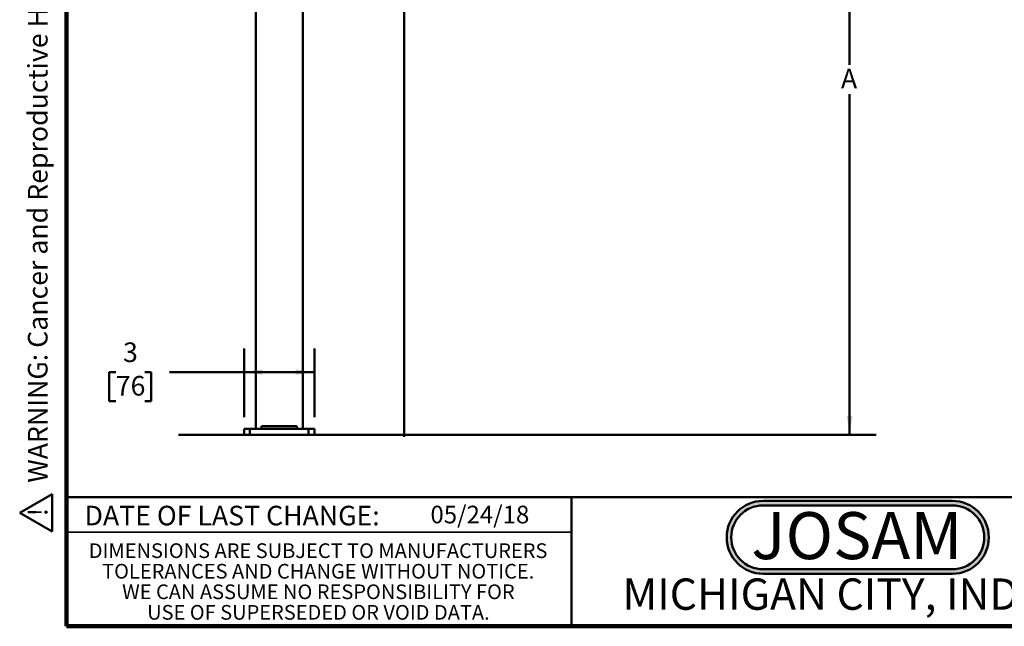
# Model space of a CAD drawing. Units: inches. Extents: x 0.1 to 8.4, y 0.1 to 10.9.
# Drawn here: x 0.1 to 5.4, y 0.1 to 3.3 of the extents above; entities that cross this region are included whole.
import ezdxf

# ---------------------------------------------------------------- set-up
doc = ezdxf.new("R2010")
doc.units = ezdxf.units.IN
doc.header["$MEASUREMENT"] = 0
doc.layers.add('WALL', color=7, linetype='Continuous', lineweight=50)
doc.styles.add('SLDTEXTSTYLE0', font='TXT', dxfattribs={"width": 0.605})
doc.styles.add('SLDTEXTSTYLE1', font='TXT', dxfattribs={"width": 0.7})
doc.dimstyles.new('SLDDIMSTYLE2', dxfattribs={"dimtxt": 0.101115, "dimasz": 0.1, "dimexe": 0, "dimexo": 0.0625, "dimgap": 0.025279, "dimtad": 0, "dimtih": 1, "dimtoh": 1, "dimlfac": 8, "dimrnd": 1e-09, "dimzin": 12, "dimdsep": 46, "dimlunit": 5, "dimtxsty": 'SLDTEXTSTYLE0', "dimsah": 1, "dimcen": 0.09, "dimadec": 0, "dimazin": 3, "dimtfac": 1, "dimtdec": 3, "dimtofl": 0, "dimtmove": 0, "dimatfit": 3, "dimfxl": 0, "dimfrac": 2, "dimtolj": 1, "dimtzin": 12, "dimarcsym": 0})

# ---------------------------------------------------------------- blocks, each defined once
blk = doc.blocks.new('JOSAM')
at = {"layer": 'WALL'}
h = blk.add_hatch(color=256, dxfattribs=at)
edge = h.paths.add_edge_path(flags=0)
edge.add_line((5.0836, 0.7136), (4.0768, 0.7136))
edge.add_arc((4.0768, 0.5197), 0.194, 90, 270)
edge.add_line((4.0768, 0.3257), (5.0836, 0.3257))
edge.add_arc((5.0836, 0.5197), 0.194, 270, 450)
edge = h.paths.add_edge_path(flags=0)
edge.add_arc((5.0836, 0.5197), 0.17, -90, 90, ccw=False)
edge.add_line((5.0836, 0.3497), (4.0768, 0.3497))
edge.add_arc((4.0768, 0.5197), 0.17, 90, 270, ccw=False)
edge.add_line((4.0768, 0.6897), (5.0836, 0.6897))
for p, q in [((4.0768, 0.7136), (5.0836, 0.7136)), ((4.0768, 0.6897), (5.0836, 0.6897)), ((4.0768, 0.3497), (5.0836, 0.3497)), ((4.0768, 0.3257), (5.0836, 0.3257))]:
    blk.add_line(p, q, dxfattribs=at)
for centre, radius, start, end in [((4.0768, 0.5197), 0.194, 90, 270), ((4.0768, 0.5197), 0.17, 90, 270), ((5.0836, 0.5197), 0.194, 270, 90), ((5.0836, 0.5197), 0.17, 270, 90)]:
    blk.add_arc(centre, radius, start, end, dxfattribs=at)
at = {"layer": 'WALL', "insert": (4.5754, 0.6538), "char_height": 0.25, "attachment_point": 2, "style": 'SLDTEXTSTYLE1'}
blk.add_mtext('JOSAM', dxfattribs=at)
blk = doc.blocks.new('SW_NOTE_1')
at = {"layer": 'WALL', "color": 0}
for p, q in [((-0.1204, 0.0088), (0.0288, 0.2673)), ((0.0288, 0.2673), (0.178, 0.0088)), ((0.178, 0.0088), (-0.1204, 0.0088))]:
    blk.add_line(p, q, dxfattribs=at)
at = {"layer": 'WALL', "color": 0, "insert": (0.0342, 0.2014), "char_height": 0.1562, "attachment_point": 2, "style": 'SLDTEXTSTYLE0'}
blk.add_mtext('!', dxfattribs=at)
blk = doc.blocks.new('prop 65')
at = {"layer": 'WALL', "color": 7}
blk.add_blockref('SW_NOTE_1', (0.1268, -0.0212), dxfattribs=at)
at = {"layer": 'WALL', "insert": (0.3958, 0.1802), "char_height": 0.15625, "attachment_point": 1, "style": 'SLDTEXTSTYLE0'}
blk.add_mtext('WARNING: Cancer and Reproductive Harm - www.P65Warnings.ca.gov', dxfattribs=at)
blk = doc.blocks.new('SW_NOTE_4')
at = {"color": 0, "linetype": 'Continuous', "lineweight": 0, "char_height": 0.078125, "attachment_point": 2, "style": 'SLDTEXTSTYLE0'}
for s, insert in [('DIMENSIONS ARE SUBJECT TO MANUFACTURERS', (1.2866, 0.1007)), ('TOLERANCES AND CHANGE WITHOUT NOTICE.', (1.287, -0.0087)), ('WE CAN ASSUME NO RESPONSIBILITY FOR', (1.2882, -0.118)), ('USE OF SUPERSEDED OR VOID DATA.', (1.2882, -0.2274))]:
    blk.add_mtext(s, dxfattribs=dict(at, insert=insert))
blk = doc.blocks.new('_D_6')
at = {"layer": 'WALL'}
for p, q in [((4.0395, 4.8625), (4.6903, 4.8625)), ((4.5653, 4.8625), (4.5653, 3.0495)), ((4.5653, 1.0812), (4.5653, 2.8942)), ((1.7804, 1.0812), (4.6903, 1.0812))]:
    blk.add_line(p, q, dxfattribs=at)
for points in [[(4.5653, 4.8625), (4.5503, 4.7625), (4.5803, 4.7625)], [(4.5653, 1.0812), (4.5803, 1.1812), (4.5503, 1.1812)]]:
    blk.add_solid(points, dxfattribs=at)
at = {"layer": 'WALL', "insert": (4.519, 3.0285), "char_height": 0.1042, "attachment_point": 1, "style": 'SLDTEXTSTYLE0'}
blk.add_mtext('A', dxfattribs=at)
blk = doc.blocks.new('_D_7')
at = {"layer": 'WALL'}
for p, q in [((1.3429, 1.175), (1.3429, 1.5403)), ((1.7179, 1.175), (1.7179, 1.5403)), ((0.6603, 1.4153), (0.6256, 1.4153)), ((0.6256, 1.4153), (0.6256, 1.26)), ((0.8147, 1.4153), (0.8494, 1.4153)), ((0.8494, 1.4153), (0.8494, 1.26)), ((1.3429, 1.4153), (0.9458, 1.4153)), ((1.7179, 1.4153), (1.3429, 1.4153)), ((0.6256, 1.26), (0.6603, 1.26)), ((0.8494, 1.26), (0.8147, 1.26))]:
    blk.add_line(p, q, dxfattribs=at)
for points in [[(1.3429, 1.4153), (1.4429, 1.4003), (1.4429, 1.4303)], [(1.7179, 1.4153), (1.6179, 1.4303), (1.6179, 1.4003)]]:
    blk.add_solid(points, dxfattribs=at)
at = {"layer": 'WALL', "attachment_point": 1, "style": 'SLDTEXTSTYLE0'}
for s, insert, char_height in [('3', (0.6989, 1.5728), 0.1042), ('76', (0.6603, 1.3943), 0.10417)]:
    blk.add_mtext(s, dxfattribs=dict(at, insert=insert, char_height=char_height))

msp = doc.modelspace()

# ---------------------------------------------------------------- linework, layer by layer
at = {"color": 7, "linetype": 'Continuous', "lineweight": 100}
for p, q in [((0.3984375, 0.0625), (0.3984375, 10.9375)), ((8.3984375, 0.0625), (0.3984375, 0.0625))]:
    msp.add_line(p, q, dxfattribs=at)
at = {"color": 7, "linetype": 'Continuous', "lineweight": 50}
for p, q in [((1.405421, 4.62466446), (1.405421, 1.11245698)), ((1.655421, 4.55542396), (1.655421, 1.11245698)), ((1.342921, 1.08120698), (1.342921, 1.11245698)), ((1.342921, 1.11245698), (1.374171, 1.11245698)), ((1.374171, 1.11245698), (1.374171, 1.08120698)), ((1.374171, 1.11245698), (1.686671, 1.11245698)), ((1.436671, 1.12808198), (1.624171, 1.12808198)), ((1.436671, 1.12808198), (1.436671, 1.11245698)), ((1.624171, 1.12808198), (1.624171, 1.11245698)), ((1.686671, 1.08120698), (1.686671, 1.11245698)), ((1.686671, 1.11245698), (1.717921, 1.11245698)), ((1.717921, 1.11245698), (1.717921, 1.08120698)), ((1.374171, 1.08120698), (1.342921, 1.08120698)), ((1.374171, 1.08120698), (1.686671, 1.08120698)), ((1.717921, 1.08120698), (1.686671, 1.08120698)), ((0.3984375, 0.75), (8.3984375, 0.75)), ((3.0859375, 0.75), (3.0859375, 0.0625))]:
    msp.add_line(p, q, dxfattribs=at)
at = {"color": 7, "linetype": 'Continuous', "lineweight": 35}
msp.add_line((0.3984375, 0.5625), (3.0859375, 0.5625), dxfattribs=at)
at = {"layer": 'WALL'}
for p, q in [((2.1957335, 1.07053312), (2.1957335, 5.61333362)), ((0.99413022, 1.08120698), (4.7064308, 1.08120698))]:
    msp.add_line(p, q, dxfattribs=at)

# ---------------------------------------------------------------- block references
at = {"color": 7, "linetype": 'Continuous', "lineweight": 0}
msp.add_blockref('SW_NOTE_4', (0.45038126, 0.40322916), dxfattribs=at)
at = {"layer": 'WALL', "xscale": 0.6666666666666666, "yscale": 0.6666666666666666, "zscale": 0.6666666666666666, "rotation": 90.0000000000002}
msp.add_blockref('prop 65', (0.31324729, 0.5625), dxfattribs=at)
at = {"layer": 'WALL'}
msp.add_blockref('JOSAM', (0.02819419, 0.01615328), dxfattribs=at)

# ---------------------------------------------------------------- texts
at = {"color": 7, "linetype": 'Continuous', "lineweight": 0, "attachment_point": 2, "style": 'SLDTEXTSTYLE0'}
for s, insert, char_height in [('DATE OF LAST CHANGE:', (1.27957774, 0.70374066), 0.1041666667), ('MICHIGAN CITY, INDIANA', (4.66492553, 0.31703368), 0.1666666667)]:
    msp.add_mtext(s, dxfattribs=dict(at, insert=insert, char_height=char_height))
at = {"color": 7, "linetype": 'Continuous', "lineweight": 18, "insert": (2.33467811, 0.70409772), "char_height": 0.09375, "attachment_point": 1, "style": 'SLDTEXTSTYLE0'}
msp.add_mtext('05/24/18', dxfattribs=at)

# ---------------------------------------------------------------- dimensions: what is measured, and where the dimension line sits
at = {"layer": 'WALL'}
dim = msp.add_linear_dim(base=(4.56529548, 4.86245698), p1=(1.717921, 1.08120698), p2=(3.9769835, 4.86245698), angle=90, text='A', dimstyle='SLDDIMSTYLE2', dxfattribs=at)
dim.commit()
dim.dimension.update_dxf_attribs({"geometry": '_D_6', "text_midpoint": (4.56529548, 2.97183198), "dimtype": 160})
dim = msp.add_linear_dim(base=(1.717921, 1.41533504), p1=(1.342921, 1.11245698), p2=(1.717921, 1.11245698), dimstyle='SLDDIMSTYLE2', dxfattribs=at)
dim.commit()
dim.dimension.update_dxf_attribs({"geometry": '_D_7', "text_midpoint": (0.7374995, 1.41533504), "dimtype": 160})

doc.saveas('drawing.dxf')
